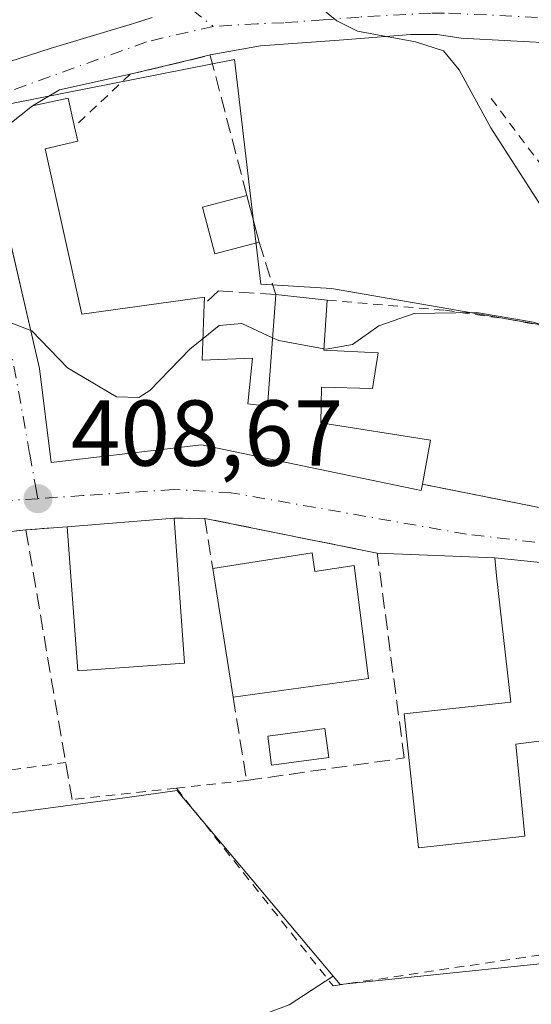
# Model space of a CAD drawing. Units: metres. Extents: x 605281 to 608785, y 4645946 to 4648306.
# Drawn here: x 607904 to 607959, y 4646268 to 4646373 of the extents above; entities that cross this region are included whole.
import ezdxf

# ---------------------------------------------------------------- set-up
doc = ezdxf.new("R2010")
doc.units = ezdxf.units.M
doc.header["$MEASUREMENT"] = 0
for name, pattern in [('DGN Style 2', [1.6480167562047852, 0.988810053722871, -0.6592067024819142]), ('DGN Style 3', [2.307223458686699, 1.648016756204785, -0.6592067024819142]), ('DGN Style 4', [2.6384748266838614, 1.318413404963828, -0.6592067024819142, 0.001648016756204785, -0.6592067024819142])]:
    doc.linetypes.add(name, pattern=pattern)
for name, color, linetype, lineweight in [('Alambrada', 7, 'DGN Style 2', 0), ('Cultivos herbáceos CxS', 92, 'Continuous', 0), ('Curva de nivel normal', 30, 'Continuous', 0), ('Edificación Cxs', 1, 'Continuous', 13), ('Muro lineal', 1, 'DGN Style 3', 13), ('Núcleo urbano CxS', 7, 'Continuous', 0), ('Piscina CxS', 4, 'Continuous', 0), ('Pista no pavimentada Cxs', 111, 'Continuous', 0), ('Pista no pavimentada eje', 91, 'DGN Style 4', 0), ('Punto de cota en terreno', 7, 'Continuous', 0), ('Rótulo de punto de cota en terreno', 7, 'Continuous', 0), ('Suelo desnudo CxS', 253, 'Continuous', 0), ('Valla', 7, 'DGN Style 2', 0), ('Vía urbana Cxs', 4, 'Continuous', 0), ('Vía urbana eje', 4, 'DGN Style 4', 0)]:
    doc.layers.add(name, color=color, linetype=linetype, lineweight=lineweight)
doc.styles.add('Style-Arial', font='txt')

# ---------------------------------------------------------------- blocks, each defined once
blk = doc.blocks.new('*U11')
at = {"layer": 'Cultivos herbáceos CxS', "color": 92, "linetype": 'Continuous', "lineweight": 0}
blk.add_polyline3d([(607665.8271000005, 4646163.614700001, 409.383799999996), (607679.2587000001, 4646179.4255, 409.5449999999983), (607683.3120999997, 4646184.1965, 409.3405000000057), (607703.4562999997, 4646196.5595, 409.2630000000063), (607719.7105, 4646206.019300001, 408.8745999999956), (607730.9675000003, 4646201.604499999, 408.0954999999958), (607744.8838999998, 4646192.326500001, 408.3840999999957), (607759.2219000002, 4646183.0485, 408.8870000000024), (607765.8448999999, 4646177.864700001, 408.6248000000051), (607767.7786999998, 4646179.7983, 408.1870000000054), (607773.8541000001, 4646180.2323, 407.8083999999944), (607784.7033000002, 4646180.2323, 407.7434000000067), (607791.2133, 4646187.175899999, 407.3331999999937), (607778.2141000004, 4646204.5101, 407.4361000000063), (607778.1955000004, 4646204.5349, 407.4349999999977), (607799.4603000004, 4646211.478499999, 407.2177999999985), (607881.9165000003, 4646248.8007, 406.7975000000006), (607933.1259000005, 4646267.8957, 406.8482999999979), (607937.8509000001, 4646270.9771, 406.6579999999958), (607938.5943, 4646270.0933, 406.659799999994), (607970.6687000003, 4646273.394500001, 406.4398999999976)], dxfattribs=at)
blk = doc.blocks.new('5PATER')
at = {"layer": 'Suelo desnudo CxS', "linetype": 'Continuous', "lineweight": 0}
h = blk.add_hatch(color=51, dxfattribs=at)
edge = h.paths.add_edge_path()
edge.add_ellipse((0, 0), major_axis=(-0.1095731443231308, -0.1110710700762829), ratio=0.9994222409660322, start_angle=0, end_angle=360)
blk = doc.blocks.new('*U31')
at = {"layer": 'Vía urbana Cxs', "color": 4, "linetype": 'Continuous', "lineweight": 0}
for points in [[(607964.9101, 4646314.800100001, 410.0831000000035), (607955.1201, 4646315.800100001, 408.5267000000022), (607942.5500999996, 4646316.280099999, 408.678899999999), (607924.1001000004, 4646320.0101, 410.0031000000017), (607920.8000999996, 4646320.030099999, 411.0966999999946), (607909.3701, 4646319.120100001, 411.2207000000053), (607904.9401000004, 4646318.780099999, 410.8576999999932), (607877.4401000004, 4646315.620100001, 409.0975999999937), (607869.4600999998, 4646313.440099999, 409.1686999999947), (607861.8000999996, 4646312.370100001, 409.5258999999933), (607853.7600999996, 4646311.170100001, 409.9631999999983), (607846.2100999998, 4646309.9801, 411.9434000000037), (607845.5800999999, 4646313.340100001, 410.9127000000008), (607836.4401000004, 4646311.6501, 410.9416000000056), (607836.9901000002, 4646308.600099999, 411.5959000000003), (607837.3668000001, 4646306.557, 411.8350999999966), (607835.0100999996, 4646305.4901, 410.8877999999968), (607833.9401000004, 4646306.050100001, 410.5521000000008), (607829.6401000004, 4646307.670100001, 411.4814999999944), (607825.7200999996, 4646309.130100001, 411.9480999999942), (607812.5401, 4646315.120100001, 413.3371999999945)], [(607900.8403000003, 4646360.070800001, 414.0638999999938), (607906.4200999998, 4646336.050100001, 415.398000000001), (607907.6700999998, 4646325.9801, 412.8415999999997), (607923.7301000003, 4646327.890100001, 413.7896000000038), (607947.2600999996, 4646322.9801, 411.1202000000048), (607947.3901000004, 4646323.670100001, 411.3368000000046), (607960.0500999996, 4646321.140100001, 410.5243000000046)]]:
    blk.add_polyline3d(points, dxfattribs=at)

msp = doc.modelspace()

# ---------------------------------------------------------------- linework, layer by layer
at = {"layer": 'Alambrada', "color": 7, "linetype": 'DGN Style 2', "lineweight": 0, "extrusion": (-0.02802240320057718, 3.22184213885001e-05, 0.9996072948317442), "elevation": -16470.81997437745, "flags": 128}
msp.add_lwpolyline([(-4647060.897289884, 602387.2478169943), (-4647045.570567991, 602398.8099868598), (-4647045.216362903, 602403.8523776069)], dxfattribs=at)
at = {"layer": 'Alambrada', "color": 7, "linetype": 'DGN Style 2', "lineweight": 0, "extrusion": (0.06159200557831265, -0.01230867093803561, 0.9980255114317371), "elevation": -19334.84546431627, "flags": 128}
msp.add_lwpolyline([(4675371.304799005, 313772.4839303513), (4675371.304799004, 313759.5480633057)], dxfattribs=at)
at = {"layer": 'Alambrada', "color": 7, "linetype": 'DGN Style 2', "lineweight": 0, "extrusion": (-0.03858925606996003, -0.004219091989131292, 0.9992462502200117), "elevation": -42655.4653377202, "flags": 128}
msp.add_lwpolyline([(-4552694.969523767, 1108492.267207612), (-4552694.969523766, 1108484.716823012)], dxfattribs=at)
at = {"layer": 'Alambrada', "color": 7, "linetype": 'DGN Style 2', "lineweight": 0, "extrusion": (0.08965074533229146, 0.00988086171740654, 0.9959242503489341), "elevation": 100815.4679873017, "flags": 128}
msp.add_lwpolyline([(4551726.790831843, -1108696.894880888), (4551726.790831843, -1108685.621355165)], dxfattribs=at)
at = {"layer": 'Alambrada', "color": 7, "linetype": 'DGN Style 2', "lineweight": 0}
for points in [[(607937.1901000004, 4646343.380100001, 412.7041000000027), (607949.8000999996, 4646342.300100001, 411.274900000004), (607956.5701000001, 4646341.350099999, 411.8280999999988), (607962.3501000004, 4646340.2301, 412.7559000000037)], [(607921.0500999996, 4646291.120100001, 407.1922999999952), (607937.8201000001, 4646269.940099999, 407.2069999999949), (607957.4801000003, 4646272.880100001, 406.5095000000001), (607969.4401000004, 4646274.690099999, 408.1306999999942), (607979.7600999996, 4646277.2301, 409.6447000000044), (608003.1700999998, 4646284.280099999, 408.8392000000022), (608003.9600999998, 4646285.300100001, 408.6564999999973), (608004.6700999998, 4646298.300100001, 408.0527000000002)]]:
    msp.add_polyline3d(points, dxfattribs=at)
at = {"layer": 'Cultivos herbáceos CxS', "color": 92, "linetype": 'Continuous', "lineweight": 0}
for points in [[(607937.8509000001, 4646270.9771, 406.6579999999958), (607921.2449000003, 4646290.721100001, 407.0198999999994), (607921.1391000003, 4646290.846899999, 407.0243000000046), (607914.2368999999, 4646289.913899999, 407.0956000000006), (607893.4241000004, 4646287.1007, 407.8898999999947), (607886.2298999997, 4646286.1281, 408.0132000000012), (607872.0795, 4646296.5075, 407.1668000000063), (607856.4868999999, 4646302.593699999, 408.3549000000057), (607856.3095000006, 4646302.566500001, 408.3703999999998), (607850.2543000003, 4646301.638699999, 408.6533000000054), (607849.9376999997, 4646301.590100001, 408.6486000000005), (607837.7811000004, 4646301.1395, 408.5010000000038), (607831.4765, 4646297.944900001, 408.5007999999943), (607825.8501000004, 4646295.093900001, 408.5010000000038), (607809.3394999999, 4646288.957699999, 408.656799999997), (607801.4650999998, 4646285.909299999, 408.945200000002), (607794.7169000005, 4646283.2971, 409.8153000000021), (607780.0904999999, 4646272.4463, 409.915599999993)], [(607809.3394999999, 4646288.957699999, 408.656799999997), (607825.8501000004, 4646295.093900001, 408.5010000000038), (607831.4765, 4646297.944900001, 408.5007999999943), (607837.7811000004, 4646301.1395, 408.5010000000038), (607849.9376999997, 4646301.590100001, 408.6486000000005), (607850.2543000003, 4646301.638699999, 408.6533000000054), (607856.3095000006, 4646302.566500001, 408.3703999999998), (607856.4868999999, 4646302.593699999, 408.3549000000057), (607872.0795, 4646296.5075, 407.1668000000063), (607886.2298999997, 4646286.1281, 408.0132000000012), (607893.4241000004, 4646287.1007, 407.8898999999947), (607914.2368999999, 4646289.913899999, 407.0956000000006), (607921.1391000003, 4646290.846899999, 407.0243000000046), (607921.2449000003, 4646290.721100001, 407.0198999999994), (607937.8509000001, 4646270.9771, 406.6579999999958), (607933.1259000005, 4646267.8957, 406.8482999999979), (607881.9165000003, 4646248.8007, 406.7975000000006), (607799.4603000004, 4646211.478499999, 407.2177999999985)], [(607937.8509000001, 4646270.9771, 406.6579999999958), (607938.5943, 4646270.0933, 406.659799999994), (607970.6687000003, 4646273.394500001, 406.4398999999976), (607984.3492999999, 4646281.885700001, 406.1493999999948), (608005.1073000003, 4646288.960100001, 405.7330999999977), (608005.4178999999, 4646288.963500001, 405.6883999999991), (608006.3164999997, 4646288.973400001, 405.5592000000034)], [(607719.7105, 4646206.019300001, 408.8745999999956), (607730.9675000003, 4646201.604499999, 408.0954999999958), (607744.8838999998, 4646192.326500001, 408.3840999999957), (607759.2219000002, 4646183.0485, 408.8870000000024), (607765.8448999999, 4646177.864700001, 408.6248000000051), (607767.7786999998, 4646179.7983, 408.1870000000054), (607773.8541000001, 4646180.2323, 407.8083999999944), (607784.7033000002, 4646180.2323, 407.7434000000067), (607791.2133, 4646187.175899999, 407.3331999999937), (607778.2141000004, 4646204.5101, 407.4361000000063), (607778.1955000004, 4646204.5349, 407.4349999999977), (607799.4603000004, 4646211.478499999, 407.2177999999985), (607881.9165000003, 4646248.8007, 406.7975000000006), (607933.1259000005, 4646267.8957, 406.8482999999979), (607937.8509000001, 4646270.9771, 406.6579999999958)]]:
    msp.add_polyline3d(points, dxfattribs=at)
at = {"layer": 'Curva de nivel normal', "color": 30, "linetype": 'Continuous', "lineweight": 0, "flags": 128}
for points, elevation in [([(607929.3391000004, 4646376.6019), (607936.3700000001, 4646374.780099999), (607938.2199999997, 4646373.300100001), (607940.4199999999, 4646372.190099999), (607946.6500000004, 4646371.0601), (607949.6399999997, 4646370.0801), (607951.3300000001, 4646368.050100001), (607954.7000000002, 4646361.8201), (607960.75, 4646352.450099999), (607964.5899999999, 4646348.5601), (607969.5800000001, 4646345.130100001), (607972.8399999999, 4646341.300100001), (607976.0300000003, 4646339.520099999), (607980.5199999996, 4646338.9101), (607984.3849999999, 4646337.938300001)], 415), ([(607971.5843000002, 4646329.978599999), (607968.9000000004, 4646331.6501), (607965.5999999996, 4646333.4101), (607963.4199999999, 4646338.0101), (607961.7599999999, 4646340.200099999), (607959.29, 4646341.0101), (607953.1799999997, 4646342.0701), (607946.5, 4646341.960100001), (607942.7100000001, 4646340.620100001), (607939.9100000003, 4646338.640100001), (607937.0700000003, 4646338.140100001), (607936.8306, 4646338.1832)], 410), ([(607905.4700999996, 4646340.1393), (607901.2024999997, 4646341.756899999)], 410), ([(607931.3465999998, 4646339.3621), (607928.0700000003, 4646340.880100001), (607925.6200000001, 4646340.6601), (607923.9072000004, 4646339.275400001)], 410), ([(607923.9072000004, 4646339.275400001), (607922.54, 4646338.170100001), (607918.2100000001, 4646333.700099999), (607917.0499999998, 4646332.940099999), (607914.6399999997, 4646333.040100001), (607909.4000000004, 4646336.1501), (607905.5999999996, 4646340.090100001), (607905.4700999996, 4646340.1393)], 410), ([(607936.8306, 4646338.1832), (607932.0199999996, 4646339.050100001), (607931.3465999998, 4646339.3621)], 410)]:
    msp.add_lwpolyline(points, dxfattribs=dict(at, elevation=elevation))
at = {"layer": 'Edificación Cxs', "color": 1, "linetype": 'Continuous', "lineweight": 13, "flags": 128}
for points, elevation in [([(607907.0100999996, 4646359.600099999), (607910.9301000005, 4646341.870100001), (607924.0500999996, 4646343.690099999), (607924.0301000001, 4646342.940099999), (607923.8300999999, 4646336.970100001), (607929.1901000004, 4646337.170100001), (607928.7001, 4646332.280099999), (607930.8000999996, 4646332.0101), (607931.6901000004, 4646343.9801), (607937.1901000004, 4646343.380100001), (607936.8201000001, 4646338.030099999), (607942.6601, 4646337.7301), (607942.0500999996, 4646333.9101), (607936.6001000004, 4646334.0801), (607936.5301000001, 4646330.2601), (607948.2600999996, 4646328.370100001), (607947.3901000004, 4646323.670100001), (607947.2600999996, 4646322.9801), (607923.7301000003, 4646327.890100001), (607907.6700999998, 4646325.9801), (607906.4200999998, 4646336.050100001), (607900.7801000001, 4646360.3301), (607905.6501000002, 4646364.210100001), (607909.4700999996, 4646365.0101), (607910.1501000002, 4646361.960100001), (607910.5100999996, 4646360.4101)], 417.5326000000059), ([(607935.5701000001, 4646316.3301), (607935.8701, 4646314.3301), (607940.0701000001, 4646314.9801), (607941.6001000004, 4646302.870100001), (607927.1401000004, 4646300.870100001), (607924.9401000004, 4646314.6501)], 411.5829999999986), ([(607958.3601000002, 4646285.960100001), (607946.9700999996, 4646284.7401), (607945.4401000004, 4646299.090100001), (607956.8300999999, 4646300.3101), (607955.3300999999, 4646313.870100001), (607955.1201, 4646315.800100001), (607964.9101, 4646314.800100001), (607966.7600999996, 4646297.030099999), (607957.3701, 4646295.8301)], 411.9486999999937)]:
    msp.add_lwpolyline(points, close=True, dxfattribs=dict(at, elevation=elevation))
at = {"layer": 'Edificación Cxs', "color": 1, "linetype": 'Continuous', "lineweight": 13, "extrusion": (0.4034045427764373, 0.06129838328580729, 0.9129662004005843), "elevation": 530426.6212460578, "flags": 128}
msp.add_lwpolyline([(4502306.796455345, -1185797.409652499), (4502305.209963606, -1185797.544444795), (4502304.934954634, -1185793.621008689)], dxfattribs=at)
at = {"layer": 'Edificación Cxs', "color": 1, "linetype": 'Continuous', "lineweight": 13, "extrusion": (0.02988768140615908, -0.1138469696070609, 0.9930486362769212), "elevation": -510391.8524233175, "flags": 128}
msp.add_lwpolyline([(1767809.793659269, 4309586.64028501), (1767809.793659269, 4309581.445082199)], dxfattribs=at)
at = {"layer": 'Edificación Cxs', "color": 1, "linetype": 'Continuous', "lineweight": 13, "extrusion": (0.121902152995267, -0.01329841667348295, 0.9924530302281802), "elevation": 12729.43151706656, "flags": 128}
msp.add_lwpolyline([(4684869.342021172, -99652.90709319012), (4684869.342021172, -99658.48179577937)], dxfattribs=at)
at = {"layer": 'Edificación Cxs', "color": 1, "linetype": 'Continuous', "lineweight": 13, "extrusion": (0.01077968197588299, 0.0008582248977996999, 0.9999415292438473), "elevation": 10951.8530874447, "flags": 128}
msp.add_lwpolyline([(607869.6162143066, 4646311.432067606), (607881.0468868758, 4646312.342067939)], dxfattribs=at)
at = {"layer": 'Edificación Cxs', "color": 1, "linetype": 'Continuous', "lineweight": 13, "extrusion": (0.004883733902981887, -0.06653016444313074, 0.9977724622188843), "elevation": -305741.3312696199, "flags": 128}
msp.add_lwpolyline([(946443.4874436606, 4579151.084396772), (946443.4874436606, 4579135.477847211)], dxfattribs=at)
at = {"layer": 'Edificación Cxs', "color": 1, "linetype": 'Continuous', "lineweight": 13, "extrusion": (0.1567500675144783, 0.05619116726407961, 0.9860385231093697), "elevation": 356777.4090973893, "flags": 128}
msp.add_lwpolyline([(4168626.644281071, -2110207.701151181), (4168629.726760348, -2110196.486104246), (4168644.648463774, -2110200.704283077)], dxfattribs=at)
at = {"layer": 'Edificación Cxs', "color": 1, "linetype": 'Continuous', "lineweight": 13, "extrusion": (0.1425600423229645, 0.02253065579556705, 0.9895296882268346), "elevation": 191757.5948868148, "flags": 128}
msp.add_lwpolyline([(4494451.911745046, -1311847.463596498), (4494451.911745046, -1311858.339407184)], dxfattribs=at)
at = {"layer": 'Edificación Cxs', "color": 1, "linetype": 'Continuous', "lineweight": 13, "extrusion": (0.01297987288234873, -0.08130120377323143, 0.996605055759292), "elevation": -369450.0000191586, "flags": 128}
msp.add_lwpolyline([(1332837.590601261, 4477135.022107462), (1332837.590601261, 4477149.024155449)], dxfattribs=at)
at = {"layer": 'Edificación Cxs', "color": 1, "linetype": 'Continuous', "lineweight": 13}
for points in [[(607947.3901000004, 4646323.670100001, 411.3368000000046), (607947.2600999996, 4646322.9801, 411.1202000000048), (607923.7301000003, 4646327.890100001, 413.7896000000038), (607907.6700999998, 4646325.9801, 412.8415999999997), (607906.4200999998, 4646336.050100001, 415.398000000001), (607900.7801000001, 4646360.3301, 413.9550000000018), (607905.6501000002, 4646364.210100001, 414.1989000000031), (607909.4700999996, 4646365.0101, 413.9600999999966), (607910.1501000002, 4646361.960100001, 414.504700000005)], [(607907.0100999996, 4646359.600099999, 416.0506000000024), (607910.9301000005, 4646341.870100001, 417.5326000000059), (607924.0500999996, 4646343.690099999, 414.7691999999952), (607924.0301000001, 4646342.940099999, 415.0182000000059)], [(607929.9001000002, 4646349.600099999, 414.2336000000068), (607925.1700999998, 4646348.350099999, 413.9542999999976), (607923.8501000004, 4646353.3301, 413.8742999999959), (607928.5900999998, 4646354.590100001, 414.8451000000059)], [(607924.0301000001, 4646342.940099999, 415.0182000000059), (607923.8300999999, 4646336.970100001, 416.5044999999955), (607929.1901000004, 4646337.170100001, 413.6521000000066), (607928.7001, 4646332.280099999, 415.3132999999943), (607930.8000999996, 4646332.0101, 415.7559000000037), (607931.6901000004, 4646343.9801, 413.3877000000066)], [(607937.1901000004, 4646343.380100001, 412.7041000000027), (607936.8201000001, 4646338.030099999, 413.9719000000041), (607942.6601, 4646337.7301, 411.8706999999995), (607942.0500999996, 4646333.9101, 411.6944999999978), (607936.6001000004, 4646334.0801, 414.7807999999932), (607936.5301000001, 4646330.2601, 414.9468999999954), (607948.2600999996, 4646328.370100001, 411.2556000000041), (607947.3901000004, 4646323.670100001, 411.3368000000046)], [(607935.5701000001, 4646316.3301, 410.013300000006), (607935.8701, 4646314.3301, 411.5583999999944), (607940.0701000001, 4646314.9801, 410.1506999999983), (607941.6001000004, 4646302.870100001, 410.7554999999993), (607927.1401000004, 4646300.870100001, 410.4302000000025)], [(607958.3601000002, 4646285.960100001, 408.8390999999974), (607946.9700999996, 4646284.7401, 408.563599999994), (607945.4401000004, 4646299.090100001, 409.6178000000073), (607956.8300999999, 4646300.3101, 411.126099999994), (607955.3300999999, 4646313.870100001, 409.3760000000038), (607955.1201, 4646315.800100001, 408.5267000000022), (607964.9101, 4646314.800100001, 410.0831000000035), (607966.7600999996, 4646297.030099999, 409.3282999999938), (607957.3701, 4646295.8301, 411.9486999999936), (607958.3601000002, 4646285.960100001, 408.8390999999974)]]:
    msp.add_polyline3d(points, dxfattribs=at)
for points in [[(607929.9001000002, 4646349.600099999, 414.8451000000059), (607925.1700999998, 4646348.350099999, 414.8451000000059), (607923.8501000004, 4646353.3301, 414.8451000000059), (607928.5900999998, 4646354.590100001, 414.8451000000059)], [(607921.9401000004, 4646304.5001, 411.9231), (607910.4901000002, 4646303.670100001, 411.9231), (607909.3701, 4646319.120100001, 411.9231), (607920.8000999996, 4646320.030099999, 411.9231)]]:
    msp.add_3dface(points, dxfattribs=at)
at = {"layer": 'Muro lineal', "color": 1, "linetype": 'DGN Style 3', "lineweight": 13, "extrusion": (-0.1049089233178245, -0.001998594565776937, 0.9944798255510549), "elevation": -72650.75779328194, "flags": 128}
msp.add_lwpolyline([(-4633932.265846177, 692518.5503959894), (-4633947.377783102, 692514.8974134689), (-4633945.4813922, 692506.2419511023)], dxfattribs=at)
at = {"layer": 'Muro lineal', "color": 1, "linetype": 'DGN Style 3', "lineweight": 13, "extrusion": (-0.9856157533791623, -0.1689965341824068, 0.001325943121277228), "elevation": -1384371.911289163, "flags": 128}
msp.add_lwpolyline([(-4476755.092248362, 2246.458087841379), (-4476729.818922528, 2245.610087095935), (-4476725.781250638, 2243.80948551309)], dxfattribs=at)
at = {"layer": 'Muro lineal', "color": 1, "linetype": 'DGN Style 3', "lineweight": 13}
for points in [[(607929.9001000002, 4646349.600099999, 414.2336000000068), (607931.6901000004, 4646343.9801, 413.3877000000066), (607925.5701000001, 4646344.390100001, 414.1754999999976), (607924.0301000001, 4646342.940099999, 415.0182000000059)], [(607927.1401000004, 4646300.870100001, 410.4302000000025), (607928.5500999996, 4646291.940099999, 407.485400000005), (607945.4401000004, 4646294.350099999, 410.3435999999929), (607942.5500999996, 4646316.280099999, 408.678899999999), (607924.1001000004, 4646320.0101, 410.0031000000017), (607924.9401000004, 4646314.6501, 411.5829999999987)]]:
    msp.add_polyline3d(points, dxfattribs=at)
at = {"layer": 'Núcleo urbano CxS', "color": 7, "linetype": 'Continuous', "lineweight": 0}
for points in [[(607973.0308999997, 4646338.4967, 414.4551000000066), (607937.6513, 4646344.627699999, 411.9431000000041), (607930.1031, 4646345.099099999, 412.5460000000021), (607927.2736999998, 4646369.158700001, 414.2785000000004), (607898.5003000004, 4646363.4977, 412.4790999999968), (607888.5925000003, 4646359.2501, 412.6824000000051), (607886.7043000003, 4646363.4977, 413.3984999999957), (607869.7226999998, 4646355.9485, 414.2121999999945), (607864.5339000003, 4646365.856899999, 415.1435000000056), (607825.3819000004, 4646361.608300001, 414.5947000000015), (607821.6092999997, 4646353.5889, 413.9587999999931), (607801.4609000003, 4646342.9417, 411.1474000000017), (607799.1842999998, 4646341.738500001, 410.9308000000019), (607791.7380999997, 4646353.2689, 411.1432999999961), (607787.0417, 4646358.386700001, 411.2546000000002), (607778.3869000003, 4646367.8179, 411.4799000000057), (607764.3098999998, 4646380.535700001, 411.8757000000041)], [(607973.0308999997, 4646338.4967, 414.4551000000066), (607937.6513, 4646344.627699999, 411.9431000000041), (607930.1031, 4646345.099099999, 412.5460000000021), (607927.2736999998, 4646369.158700001, 414.2785000000004), (607898.5003000004, 4646363.4977, 412.4790999999968), (607888.5925000003, 4646359.2501, 412.6824000000051), (607886.7043000003, 4646363.4977, 413.3984999999957), (607869.7226999998, 4646355.9485, 414.2121999999945), (607864.5339000003, 4646365.856899999, 415.1435000000056), (607825.3819000004, 4646361.608300001, 414.5947000000015), (607821.6092999997, 4646353.5889, 413.9587999999931), (607801.4609000003, 4646342.9417, 411.1474000000017), (607799.1842999998, 4646341.738500001, 410.9308000000019)], [(607973.0308999997, 4646338.4967, 414.4551000000066), (607937.6513, 4646344.627699999, 411.9431000000041), (607930.1031, 4646345.099099999, 412.5460000000021), (607927.2736999998, 4646369.158700001, 414.2785000000004), (607898.5003000004, 4646363.4977, 412.4790999999968), (607888.5925000003, 4646359.2501, 412.6824000000051), (607886.7043000003, 4646363.4977, 413.3984999999957), (607869.7226999998, 4646355.9485, 414.2121999999945), (607864.5339000003, 4646365.856899999, 415.1435000000056), (607825.3819000004, 4646361.608300001, 414.5947000000015), (607821.6092999997, 4646353.5889, 413.9587999999931), (607801.4609000003, 4646342.9417, 411.1474000000017), (607799.1842999998, 4646341.738500001, 410.9308000000019)], [(607821.6092999997, 4646353.5889, 413.9587999999931), (607825.3819000004, 4646361.608300001, 414.5947000000015), (607864.5339000003, 4646365.856899999, 415.1435000000056), (607869.7226999998, 4646355.9485, 414.2121999999945), (607886.7043000003, 4646363.4977, 413.3984999999957), (607888.5925000003, 4646359.2501, 412.6824000000051), (607898.5003000004, 4646363.4977, 412.4790999999968), (607927.2736999998, 4646369.158700001, 414.2785000000004), (607930.1031, 4646345.099099999, 412.5460000000021), (607937.6513, 4646344.627699999, 411.9431000000041), (607973.0308999997, 4646338.4967, 414.4551000000066)], [(607937.8509000001, 4646270.9771, 406.6579999999958), (607921.2449000003, 4646290.721100001, 407.0198999999994), (607921.1391000003, 4646290.846899999, 407.0243000000046), (607914.2368999999, 4646289.913899999, 407.0956000000006), (607893.4241000004, 4646287.1007, 407.8898999999947), (607886.2298999997, 4646286.1281, 408.0132000000012), (607872.0795, 4646296.5075, 407.1668000000063), (607856.4868999999, 4646302.593699999, 408.3549000000057), (607856.3095000006, 4646302.566500001, 408.3703999999998), (607850.2543000003, 4646301.638699999, 408.6533000000054), (607849.9376999997, 4646301.590100001, 408.6486000000005), (607837.7811000004, 4646301.1395, 408.5010000000038), (607831.4765, 4646297.944900001, 408.5007999999943), (607825.8501000004, 4646295.093900001, 408.5010000000038), (607809.3394999999, 4646288.957699999, 408.656799999997), (607801.4650999998, 4646285.909299999, 408.945200000002), (607794.7169000005, 4646283.2971, 409.8153000000021), (607780.0904999999, 4646272.4463, 409.915599999993)], [(607970.6687000003, 4646273.394500001, 406.4398999999976), (607938.5943, 4646270.0933, 406.659799999994), (607937.8509000001, 4646270.9771, 406.6579999999958), (607921.2449000003, 4646290.721100001, 407.0198999999994), (607921.1391000003, 4646290.846899999, 407.0243000000046), (607914.2368999999, 4646289.913899999, 407.0956000000006), (607893.4241000004, 4646287.1007, 407.8898999999947), (607886.2298999997, 4646286.1281, 408.0132000000012), (607872.0795, 4646296.5075, 407.1668000000063), (607856.4868999999, 4646302.593699999, 408.3549000000057), (607856.3095000006, 4646302.566500001, 408.3703999999998), (607850.2543000003, 4646301.638699999, 408.6533000000054), (607849.9376999997, 4646301.590100001, 408.6486000000005), (607837.7811000004, 4646301.1395, 408.5010000000038), (607831.4765, 4646297.944900001, 408.5007999999943), (607825.8501000004, 4646295.093900001, 408.5010000000038), (607809.3394999999, 4646288.957699999, 408.656799999997)], [(607937.8509000001, 4646270.9771, 406.6579999999958), (607938.5943, 4646270.0933, 406.659799999994), (607970.6687000003, 4646273.394500001, 406.4398999999976), (607984.3492999999, 4646281.885700001, 406.1493999999948), (608005.1073000003, 4646288.960100001, 405.7330999999977), (608005.4178999999, 4646288.963500001, 405.6883999999991), (608006.3164999997, 4646288.973400001, 405.5592000000034)]]:
    msp.add_polyline3d(points, dxfattribs=at)
at = {"layer": 'Piscina CxS', "color": 4, "linetype": 'Continuous', "lineweight": 0}
msp.add_polyline3d([(607937.3660000004, 4646294.410499999, 406.5335999999952), (607931.2383000003, 4646293.590600001, 406.75), (607930.8255000003, 4646296.6754, 406.9519), (607936.9533000002, 4646297.495300001, 406.8616000000038), (607937.3660000004, 4646294.410499999, 406.5335999999952)], dxfattribs=at)
msp.add_3dface([(607937.3660000004, 4646294.410499999, 406.5335999999952), (607931.2383000003, 4646293.590600001, 406.75), (607930.8255000003, 4646296.6754, 406.9519), (607936.9533000002, 4646297.495300001, 406.8616000000038)], dxfattribs=at)
at = {"layer": 'Pista no pavimentada Cxs', "color": 111, "linetype": 'Continuous', "lineweight": 0, "extrusion": (-0.1047654769117667, -0.02518309827052604, 0.9941780556866799), "elevation": -180287.4053541612, "flags": 128}
msp.add_lwpolyline([(-4375601.880815949, 1667309.364868596), (-4375601.880815948, 1667302.727261891)], dxfattribs=at)
at = {"layer": 'Pista no pavimentada Cxs', "color": 111, "linetype": 'Continuous', "lineweight": 0, "extrusion": (-0.03537223065222705, 0.2934825081655887, 0.9553098045657863), "elevation": 1342519.331631054, "flags": 128}
msp.add_lwpolyline([(-1159531.936174153, -4337213.539296108), (-1159524.243256662, -4337212.746349964), (-1159521.159200809, -4337211.356326199)], dxfattribs=at)
at = {"layer": 'Pista no pavimentada Cxs', "color": 111, "linetype": 'Continuous', "lineweight": 0, "extrusion": (-0.03061240725637483, -0.02438935116545458, 0.9992337264482711), "elevation": -131517.3821867036, "flags": 128}
msp.add_lwpolyline([(-3255215.221023252, 3368163.723289551), (-3255215.221023253, 3368157.491854145)], dxfattribs=at)
at = {"layer": 'Pista no pavimentada Cxs', "color": 111, "linetype": 'Continuous', "lineweight": 0}
for points in [[(607867.8699000003, 4646355.6807, 415.1983999999939), (607870.8498999998, 4646357.2323, 414.5273000000016), (607876.8690999999, 4646361.3333, 414.6573999999964), (607882.9546999997, 4646363.7807, 413.8093999999983), (607887.6508999999, 4646364.706900001, 413.3830000000016), (607894.3317, 4646366.095899999, 412.9293000000035), (607907.5401, 4646370.3301, 413.6462999999931), (607916.4501, 4646373.0001, 414.4535000000033), (607918.4600999998, 4646373.6601, 414.6122999999934)], [(607894.3317, 4646366.095899999, 412.9293000000035), (607907.5401, 4646370.3301, 413.6462999999931), (607916.4501, 4646373.0001, 414.4535000000033), (607918.4600999998, 4646373.6601, 414.6122999999934)], [(607983.4200999998, 4646369.710100001, 416.9404000000068), (607951.5301000001, 4646371.440099999, 415.8549000000057), (607948.9700999996, 4646371.850099999, 415.716499999995), (607946.1300999997, 4646371.840100001, 415.5921999999992), (607938.4901000002, 4646371.210100001, 415.067200000005), (607930.0701000001, 4646370.630100001, 414.7651999999944), (607924.6700999998, 4646369.640100001, 414.4621000000043), (607922.5163000004, 4646369.112299999, 414.2688000000053), (607916.1001000004, 4646367.5701, 413.5535999999993), (607908.5531000001, 4646365.897500001, 413.7880000000005), (607905.6501000002, 4646364.210100001, 414.1989000000031), (607900.7801000001, 4646360.3301, 413.9550000000018)], [(607983.4200999998, 4646369.710100001, 416.9404000000068), (607951.5301000001, 4646371.440099999, 415.8549000000057), (607948.9700999996, 4646371.850099999, 415.716499999995), (607946.1300999997, 4646371.840100001, 415.5921999999992), (607938.4901000002, 4646371.210100001, 415.067200000005), (607930.0701000001, 4646370.630100001, 414.7651999999944), (607924.6700999998, 4646369.640100001, 414.4621000000043), (607922.5163000004, 4646369.112400001, 414.2688000000053)]]:
    msp.add_polyline3d(points, dxfattribs=at)
at = {"layer": 'Pista no pavimentada eje', "color": 91, "linetype": 'DGN Style 4', "lineweight": 0}
for points in [[(607872.0292999997, 4646385.305299999, 413.9821999999986), (607877.3800999997, 4646383.585100001, 414.2853000000032), (607881.2050999999, 4646382.460100001, 414.309699999998), (607881.8551000003, 4646382.140100001, 414.3171000000002), (607885.5692999996, 4646381.783100001, 414.3705999999947), (607889.9342999998, 4646381.028100001, 414.4661000000052), (607891.7351000002, 4646380.8551, 414.5194000000047), (607899.0450999998, 4646380.380100001, 414.8488999999972), (607905.2801000001, 4646379.4901, 415.0250999999989), (607916.9197000006, 4646377.8617, 415.0963000000047), (607922.6955000004, 4646374.5133, 414.7697999999946), (607924.9895000001, 4646372.702299999, 414.5880000000034)], [(607983.2150999998, 4646372.905099999, 416.7678000000014), (607959.7028999999, 4646373.668099999, 416.2111000000005), (607949.7550999997, 4646374.1351, 416.043399999995), (607948.3350999998, 4646374.130100001, 416.1100000000006), (607940.6001000004, 4646373.7051, 415.6371999999974), (607936.7801000001, 4646373.390100001, 415.3163000000059), (607932.5701000001, 4646373.100099999, 415.3214000000008), (607929.7050999999, 4646372.975099999, 414.9970999999932), (607924.9895000001, 4646372.702299999, 414.5880000000034)], [(607924.9895000001, 4646372.702299999, 414.5880000000034), (607917.8457000004, 4646371.048699999, 414.2382000000071), (607903.0289000003, 4646365.6909, 413.2379999999976), (607898.0834999997, 4646364.1271, 412.5331000000006)]]:
    msp.add_polyline3d(points, dxfattribs=at)
at = {"layer": 'Valla', "color": 7, "linetype": 'DGN Style 2', "lineweight": 0, "extrusion": (0.08405515583655444, 0.07925200406114712, 0.9933045105251382), "elevation": 419743.2087208274, "flags": 128}
msp.add_lwpolyline([(2963609.553800358, -3605430.321559459), (2963609.553800358, -3605422.088747594)], dxfattribs=at)
at = {"layer": 'Valla', "color": 7, "linetype": 'DGN Style 2', "lineweight": 0, "extrusion": (0.3145594562439185, -0.001906420946492087, 0.949235857965082), "elevation": 182759.6222180665, "flags": 128}
msp.add_lwpolyline([(4649919.001407357, -550190.7770407533), (4649919.001407357, -550194.2535851533)], dxfattribs=at)
at = {"layer": 'Valla', "color": 7, "linetype": 'DGN Style 2', "lineweight": 0}
msp.add_polyline3d([(607909.3701, 4646319.120100001, 411.2207000000053), (607904.9401000004, 4646318.780099999, 410.8576999999932), (607877.4401000004, 4646315.620100001, 409.0975999999937), (607882.2100999998, 4646290.1501, 409.7207000000053), (607909.2100999998, 4646293.870100001, 410.0096999999951)], dxfattribs=at)
at = {"layer": 'Vía urbana Cxs', "color": 4, "linetype": 'Continuous', "lineweight": 0, "extrusion": (0.06159200557831265, -0.01230867093803561, 0.9980255114317371), "elevation": -19334.84546431627, "flags": 128}
msp.add_lwpolyline([(4675371.304799005, 313772.4839303513), (4675371.304799004, 313759.5480633057)], dxfattribs=at)
at = {"layer": 'Vía urbana Cxs', "color": 4, "linetype": 'Continuous', "lineweight": 0, "extrusion": (0.01077968197588299, 0.0008582248977996999, 0.9999415292438473), "elevation": 10951.8530874447, "flags": 128}
msp.add_lwpolyline([(607881.0468868758, 4646312.342067939), (607869.6162143066, 4646311.432067606)], dxfattribs=at)
at = {"layer": 'Vía urbana Cxs', "color": 4, "linetype": 'Continuous', "lineweight": 0, "extrusion": (0.3145594562439185, -0.001906420946492087, 0.949235857965082), "elevation": 182759.6222180665, "flags": 128}
msp.add_lwpolyline([(4649919.001407357, -550194.2535851533), (4649919.001407357, -550190.7770407533)], dxfattribs=at)
at = {"layer": 'Vía urbana Cxs', "color": 4, "linetype": 'Continuous', "lineweight": 0, "extrusion": (0.06878407711789174, -0.01390594079459868, 0.9975346487945453), "elevation": -22386.96049174319, "flags": 128}
msp.add_lwpolyline([(4674648.596597513, 324050.3175305893), (4674648.596597513, 324069.1873187601)], dxfattribs=at)
at = {"layer": 'Vía urbana Cxs', "color": 4, "linetype": 'Continuous', "lineweight": 0, "extrusion": (-0.06304222566702387, -0.007244124836785479, 0.9979845692385716), "elevation": -71572.16404767522, "flags": 128}
msp.add_lwpolyline([(-4546546.884641612, 1132084.644539075), (-4546546.884641613, 1132056.907676383)], dxfattribs=at)
at = {"layer": 'Vía urbana Cxs', "color": 4, "linetype": 'Continuous', "lineweight": 0, "extrusion": (-0.0811909360354278, -0.006231358550408593, 0.9966790868059325), "elevation": -77899.75608833667, "flags": 128}
msp.add_lwpolyline([(-4586174.875290277, 958523.3322263359), (-4586174.875290277, 958518.8743940154)], dxfattribs=at)
at = {"layer": 'Vía urbana Cxs', "color": 4, "linetype": 'Continuous', "lineweight": 0, "extrusion": (0.01208967896113933, -0.0004616583836728249, 0.9999268105887319), "elevation": 5613.468382653569, "flags": 128}
msp.add_lwpolyline([(607905.7500470447, 4646318.886736169), (607893.1791256466, 4646319.366736218)], dxfattribs=at)
at = {"layer": 'Vía urbana Cxs', "color": 4, "linetype": 'Continuous', "lineweight": 0, "extrusion": (-0.155405368352836, 0.01587388849349562, 0.9877232361098), "elevation": -20320.87915061756, "flags": 128}
msp.add_lwpolyline([(-4684043.071390892, 131111.7421701274), (-4684043.071390892, 131101.7789135833)], dxfattribs=at)
at = {"layer": 'Vía urbana Cxs', "color": 4, "linetype": 'Continuous', "lineweight": 0}
msp.add_polyline3d([(607900.7801000001, 4646360.3301, 413.9550000000018), (607900.8403000003, 4646360.070800001, 414.0638999999938), (607906.4200999998, 4646336.050100001, 415.398000000001), (607907.6700999998, 4646325.9801, 412.8415999999997), (607923.7301000003, 4646327.890100001, 413.7896000000038), (607947.2600999996, 4646322.9801, 411.1202000000048), (607947.3901000004, 4646323.670100001, 411.3368000000046)], dxfattribs=at)
at = {"layer": 'Vía urbana eje', "color": 4, "linetype": 'DGN Style 4', "lineweight": 0}
for points in [[(607898.0834999997, 4646364.1271, 412.5331000000006), (607898.6897, 4646362.530300001, 412.543399999995), (607900.2417000001, 4646355.1843, 415.1527999999962), (607902.2616999998, 4646346.0595, 414.3191999999981), (607903.1801000005, 4646339.0101, 413.8086000000039), (607904.6401000004, 4646330.950099999, 414.4147999999986), (607905.3601000002, 4646326.9101, 413.6382000000012), (607906.0900999998, 4646322.880100001, 410.0307999999932), (607906.2301000003, 4646322.120100001, 409.7761000000028)], [(608012.9801000003, 4646313.2501, 407.2712000000029), (608006.9600999998, 4646312.7301, 407.4567999999999), (608000.8800999997, 4646312.9901, 407.1560000000027), (607998.6501000002, 4646313.090100001, 407.4625999999989), (607993.9200999998, 4646313.610099999, 408.8999999999942), (607989.2001, 4646314.120100001, 409.8678999999975), (607970.2901, 4646316.200099999, 409.9094999999944), (607952.1001000004, 4646318.3201, 407.4998000000051), (607926.9101, 4646322.7601, 408.9802999999956), (607920.7100999998, 4646323.100099999, 409.834600000002), (607915.8901000004, 4646322.770099999, 410.0528999999952), (607911.0601000005, 4646322.450099999, 409.9238999999943), (607906.2301000003, 4646322.120100001, 409.7761000000028)], [(607906.2301000003, 4646322.120100001, 409.7761000000028), (607897.9200999998, 4646321.5601, 410.562699999995), (607893.8000999996, 4646321.040100001, 410.9747999999963), (607889.6801000005, 4646320.5101, 411.257500000007), (607881.4401000004, 4646319.470100001, 410.9997000000003), (607877.3201000001, 4646318.940099999, 410.0342999999993), (607871.5000999998, 4646318.200099999, 408.9805999999954)]]:
    msp.add_polyline3d(points, dxfattribs=at)

# ---------------------------------------------------------------- block references
at = {"layer": 'Cultivos herbáceos CxS', "color": 92, "linetype": 'Continuous', "lineweight": 0}
msp.add_blockref('*U11', (0, 0), dxfattribs=at)
at = {"layer": 'Punto de cota en terreno', "color": 7, "linetype": 'Continuous', "lineweight": 0, "xscale": 10, "yscale": 10, "zscale": 10}
msp.add_blockref('5PATER', (607906.2400000002, 4646322.119999999, 408.6699999999983), dxfattribs=at)
at = {"layer": 'Vía urbana Cxs', "color": 4, "linetype": 'Continuous', "lineweight": 0}
msp.add_blockref('*U31', (0, 0), dxfattribs=at)

# ---------------------------------------------------------------- texts
at = {"layer": 'Rótulo de punto de cota en terreno', "color": 7, "linetype": 'Continuous', "lineweight": 0, "style": 'Style-Arial'}
msp.add_text('408,67', height=7.000000000000002, dxfattribs=at).set_placement((607909.7677999996, 4646325.647800001))

doc.saveas('drawing.dxf')
